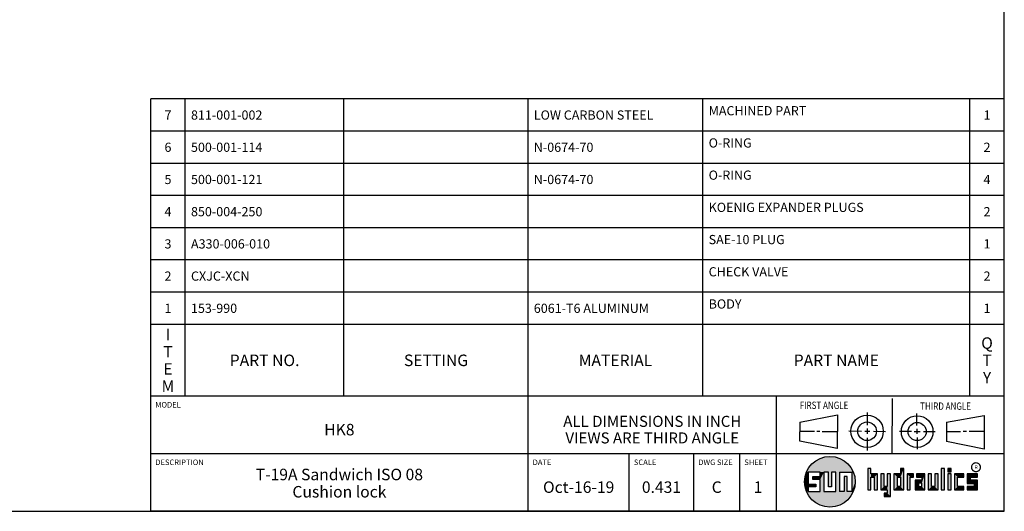
# Model space of a CAD drawing. Units: inches. Extents: x 0.3 to 21.7, y 0.3 to 16.7.
# Drawn here: x 11 to 21.7, y 0.3 to 5.6 of the extents above; entities that cross this region are included whole.
import ezdxf

# ---------------------------------------------------------------- set-up
doc = ezdxf.new("R2010")
doc.units = ezdxf.units.IN
doc.header["$LTSCALE"] = 1.21
doc.header["$MEASUREMENT"] = 0
doc.layers.get('0').update_dxf_attribs({"linetype": 'CONTINUOUS'})
doc.styles.get("Standard").update_dxf_attribs({"font": 'txt', "width": 0.8})
doc.styles.add('TEXTSTYLE_2', font='txt', dxfattribs={"width": 1.125})

# ---------------------------------------------------------------- blocks, each defined once
blk = doc.blocks.new('SUN_FIRST_THIRD_ANGLE_BL0', base_point=(20.483, 1.228))
at = {"color": 7, "linetype": 'Continuous'}
for p, q in [((20.481, 1.528), (20.478, 0.929)), ((19.477, 1.271), (19.886, 1.35)), ((19.886, 1.35), (19.884, 0.984)), ((20.209, 1.375), (20.208, 1.237)), ((20.75, 1.233), (20.75, 1.363)), ((21.071, 1.269), (21.48, 1.344)), ((21.48, 1.344), (21.48, 0.977)), ((19.478, 1.065), (19.479, 1.271)), ((20.209, 1.201), (20.209, 1.142)), ((20.75, 1.198), (20.75, 1.142)), ((21.071, 1.269), (21.07, 1.061)), ((19.478, 1.172), (19.635, 1.171)), ((19.661, 1.171), (19.696, 1.171)), ((19.721, 1.17), (19.886, 1.169)), ((20.008, 1.174), (20.146, 1.173)), ((20.184, 1.172), (20.239, 1.171)), ((20.21, 1.1), (20.209, 0.963)), ((20.277, 1.171), (20.409, 1.17)), ((20.689, 1.17), (20.559, 1.17)), ((20.718, 1.17), (20.784, 1.167)), ((20.751, 1.105), (20.751, 0.975)), ((20.819, 1.168), (20.949, 1.168)), ((21.222, 1.165), (21.073, 1.165)), ((21.289, 1.168), (21.252, 1.168)), ((21.48, 1.168), (21.317, 1.168)), ((19.884, 0.984), (19.478, 1.065)), ((21.48, 0.977), (21.07, 1.061))]:
    blk.add_line(p, q, dxfattribs=at)
for centre, radius in [((20.208, 1.171), 0.176), ((20.752, 1.168), 0.172), ((20.208, 1.171), 0.101), ((20.752, 1.168), 0.0985)]:
    blk.add_circle(centre, radius, dxfattribs=at)
at = {"color": 2, "linetype": 'Continuous', "width": 0.8}
for s, p in [('FIRST ANGLE', (19.476, 1.413)), ('THIRD ANGLE', (20.785, 1.404))]:
    blk.add_text(s, height=0.08, dxfattribs=at).set_placement(p)
blk = doc.blocks.new('*T39')
at = {"color": 2, "linetype": 'Continuous'}
for p, q in [((9.275, 3.231), (0, 3.231)), ((0, 0), (0, 3.231)), ((0.375, 0), (0.375, 3.231)), ((2.1, 0), (2.1, 3.231)), ((4.1, 0), (4.1, 3.231)), ((6, 0), (6, 3.231)), ((8.9, 0), (8.9, 3.231)), ((9.275, 0), (9.275, 3.231)), ((9.275, 2.881), (0, 2.881)), ((9.275, 2.531), (0, 2.531)), ((9.275, 2.181), (0, 2.181)), ((9.275, 1.831), (0, 1.831)), ((9.275, 1.481), (0, 1.481)), ((9.275, 1.131), (0, 1.131)), ((9.275, 0.781), (0, 0.781)), ((9.275, 0), (0, 0))]:
    blk.add_line(p, q, dxfattribs=at)
at = {"color": 2, "linetype": 'Continuous', "line_spacing_factor": 0.9}
for s, insert, char_height, width, attachment_point in [('7', (0.1875, 3.106), 0.1, 0.16, 2), ('811-001-002', (0.4375, 3.106), 0.1, 1.76, 1), ('LOW CARBON STEEL', (4.1625, 3.106), 0.1, 2.56, 1), ('MACHINED PART', (6.0625, 3.152875), 0.1, 2.08, 1), ('1', (9.0875, 3.106), 0.1, 0.16, 2), ('O-RING', (6.0625, 2.802875), 0.1, 0.96, 1), ('6', (0.1875, 2.756), 0.1, 0.16, 2), ('500-001-114', (0.4375, 2.756), 0.1, 1.76, 1), ('N-0674-70', (4.1625, 2.756), 0.1, 1.44, 1), ('2', (9.0875, 2.756), 0.1, 0.16, 2), ('5', (0.1875, 2.406), 0.1, 0.16, 2), ('500-001-121', (0.4375, 2.406), 0.1, 1.76, 1), ('N-0674-70', (4.1625, 2.406), 0.1, 1.44, 1), ('O-RING', (6.0625, 2.452875), 0.1, 0.96, 1), ('4', (9.0875, 2.406), 0.1, 0.16, 2), ('4', (0.1875, 2.056), 0.1, 0.16, 2), ('850-004-250', (0.4375, 2.056), 0.1, 1.76, 1), ('KOENIG EXPANDER PLUGS', (6.0625, 2.102875), 0.1, 3.36, 1), ('2', (9.0875, 2.056), 0.1, 0.16, 2), ('SAE-10 PLUG', (6.0625, 1.752875), 0.1, 1.76, 1), ('3', (0.1875, 1.706), 0.1, 0.16, 2), ('A330-006-010', (0.4375, 1.706), 0.1, 1.92, 1), ('1', (9.0875, 1.706), 0.1, 0.16, 2), ('CHECK VALVE', (6.0625, 1.402875), 0.1, 1.76, 1), ('2', (0.1875, 1.356), 0.1, 0.16, 2), ('CXJC-XCN', (0.4375, 1.356), 0.1, 1.28, 1), ('2', (9.0875, 1.356), 0.1, 0.16, 2), ('1', (0.1875, 1.006), 0.1, 0.16, 2), ('153-990', (0.4375, 1.006), 0.1, 1.12, 1), ('6061-T6 ALUMINUM', (4.1625, 1.006), 0.1, 2.56, 1), ('BODY', (6.0625, 1.052875), 0.1, 0.64, 1), ('1', (9.0875, 1.006), 0.1, 0.16, 2), ('I\\PT\\PE\\PM', (0.1875, 0.73425), 0.125, 0.2, 2), ('Q\\PT\\PY', (9.0875, 0.6405), 0.125, 0.2, 2), ('PART NO.', (1.2375, 0.453), 0.125, 1.6, 2), ('SETTING', (3.1, 0.453), 0.125, 1.4, 2), ('MATERIAL', (5.05, 0.453), 0.125, 1.6, 2), ('PART NAME', (7.45, 0.453), 0.125, 1.8, 2)]:
    blk.add_mtext(s, dxfattribs=dict(at, insert=insert, char_height=char_height, width=width, attachment_point=attachment_point))
blk = doc.blocks.new('*T40')
at = {"color": 2, "linetype": 'Continuous'}
for p, q in [((9.275, 1.25), (0, 1.25)), ((0, 0), (0, 1.25)), ((4.1, 0), (4.1, 1.25)), ((6.8, 0), (6.8, 1.25)), ((9.275, 0), (9.275, 1.25)), ((9.275, 0.625), (0, 0.625)), ((5.2, 0), (5.2, 0.625)), ((5.9, 0), (5.9, 0.625)), ((6.4, 0), (6.4, 0.625)), ((9.275, 0), (0, 0))]:
    blk.add_line(p, q, dxfattribs=at)
at = {"color": 2, "linetype": 'Continuous', "line_spacing_factor": 0.9}
for s, insert, char_height, width, attachment_point in [('MODEL', (0.05, 1.1875), 0.06, 0.48, 1), ('ALL DIMENSIONS IN INCH\\PVIEWS ARE THIRD ANGLE', (5.45, 1.0375), 0.12, 4.224, 2), ('HK8', (2.05, 0.95), 0.125, 0.6, 2), ('DESCRIPTION', (0.05, 0.5625), 0.06, 1.056, 1), ('DATE', (4.15, 0.5625), 0.06, 0.384, 1), ('SCALE', (5.25, 0.5625), 0.06, 0.48, 1), ('DWG SIZE', (5.95, 0.5625), 0.06, 0.768, 1), ('SHEET', (6.45, 0.5625), 0.06, 0.48, 1), ('T-19A Sandwich ISO 08\\PCushion lock', (2.05, 0.4625), 0.125, 4.2, 2), ('Oct-16-19', (4.65, 0.325), 0.125, 1.8, 2), ('0.431', (5.55, 0.325), 0.125, 1, 2), ('C', (6.15, 0.325), 0.125, 0.2, 2), ('1', (6.6, 0.325), 0.125, 0.2, 2)]:
    blk.add_mtext(s, dxfattribs=dict(at, insert=insert, char_height=char_height, width=width, attachment_point=attachment_point))

msp = doc.modelspace()

# ---------------------------------------------------------------- linework, layer by layer
at = {"color": 7, "linetype": 'Continuous'}
for p, q in [((21.6988, 0.3013), (21.6988, 16.6988)), ((20.2499, 0.7664), (20.2144, 0.7664)), ((20.2144, 0.7664), (20.2144, 0.5342)), ((20.2499, 0.7075), (20.2499, 0.7664)), ((20.6064, 0.7664), (20.5709, 0.7664)), ((20.5709, 0.7664), (20.5709, 0.7075)), ((20.6064, 0.5342), (20.6064, 0.7664)), ((21.0499, 0.7664), (21.0144, 0.7664)), ((21.0144, 0.7664), (21.0144, 0.5342)), ((21.0499, 0.5342), (21.0499, 0.7664)), ((21.1209, 0.7664), (21.0854, 0.7664)), ((21.0854, 0.7664), (21.0854, 0.7309)), ((21.1209, 0.7309), (21.1209, 0.7664)), ((19.6996, 0.7282), (19.5686, 0.7282)), ((19.5686, 0.7282), (19.5686, 0.598)), ((19.6172, 0.6801), (19.6996, 0.6801)), ((19.6172, 0.6469), (19.6172, 0.6801)), ((19.6996, 0.6469), (19.6172, 0.6469)), ((19.6996, 0.6801), (19.6996, 0.7282)), ((19.6996, 0.517), (19.6996, 0.6469)), ((19.7867, 0.7282), (19.7382, 0.7282)), ((19.7382, 0.7282), (19.7382, 0.517)), ((19.7867, 0.5656), (19.7867, 0.7282)), ((19.8692, 0.7282), (19.8199, 0.7282)), ((19.8199, 0.7282), (19.8199, 0.5656)), ((19.8692, 0.517), (19.8692, 0.7282)), ((19.9097, 0.7282), (20.0407, 0.7282)), ((19.9097, 0.7282), (19.9097, 0.517)), ((19.9921, 0.6796), (19.9589, 0.6796)), ((19.9589, 0.6796), (19.9589, 0.517)), ((19.9921, 0.517), (19.9921, 0.6796)), ((20.0407, 0.7282), (20.0407, 0.517)), ((20.321, 0.7075), (20.2499, 0.7075)), ((20.2499, 0.672), (20.2855, 0.672)), ((20.2499, 0.5342), (20.2499, 0.672)), ((20.2855, 0.672), (20.2855, 0.5342)), ((20.321, 0.5342), (20.321, 0.7075)), ((20.392, 0.7075), (20.3565, 0.7075)), ((20.3565, 0.7075), (20.3565, 0.5342)), ((20.392, 0.5698), (20.392, 0.7075)), ((20.463, 0.7075), (20.4275, 0.7075)), ((20.4275, 0.7075), (20.4275, 0.5698)), ((20.463, 0.4638), (20.463, 0.7075)), ((20.5709, 0.7075), (20.4999, 0.7075)), ((20.4999, 0.7075), (20.4999, 0.5342)), ((20.5354, 0.672), (20.5709, 0.672)), ((20.5354, 0.672), (20.5354, 0.5698)), ((20.5709, 0.672), (20.5709, 0.5698)), ((20.713, 0.7075), (20.6419, 0.7075)), ((20.6419, 0.7075), (20.6419, 0.5342)), ((20.6775, 0.672), (20.713, 0.672)), ((20.6775, 0.5342), (20.6775, 0.672)), ((20.713, 0.672), (20.713, 0.7075)), ((20.8368, 0.7075), (20.746, 0.7075)), ((20.746, 0.7075), (20.746, 0.672)), ((20.746, 0.672), (20.8013, 0.672)), ((20.8013, 0.672), (20.8013, 0.6408)), ((20.8368, 0.5342), (20.8368, 0.7075)), ((20.9078, 0.7075), (20.8723, 0.7075)), ((20.8723, 0.7075), (20.8723, 0.5342)), ((20.9078, 0.5698), (20.9078, 0.7075)), ((20.9789, 0.7075), (20.9433, 0.7075)), ((20.9433, 0.7075), (20.9433, 0.5698)), ((20.9789, 0.5342), (20.9789, 0.7075)), ((21.0854, 0.7309), (21.1209, 0.7309)), ((21.1209, 0.7075), (21.0854, 0.7075)), ((21.0854, 0.7075), (21.0854, 0.5342)), ((21.1209, 0.5342), (21.1209, 0.7075)), ((21.2587, 0.7075), (21.1564, 0.7075)), ((21.1564, 0.7075), (21.1564, 0.5342)), ((21.1919, 0.672), (21.2587, 0.672)), ((21.1919, 0.5698), (21.1919, 0.672)), ((21.2587, 0.672), (21.2587, 0.7075)), ((21.4068, 0.7075), (21.2943, 0.7075)), ((21.2943, 0.7075), (21.2943, 0.6031)), ((21.3298, 0.672), (21.4068, 0.672)), ((21.3298, 0.6386), (21.3298, 0.672)), ((21.4068, 0.672), (21.4068, 0.7075)), ((19.5686, 0.598), (19.651, 0.598)), ((19.651, 0.5657), (19.5686, 0.5657)), ((19.5686, 0.5657), (19.5686, 0.517)), ((19.651, 0.598), (19.651, 0.5657)), ((19.8199, 0.5656), (19.7867, 0.5656)), ((20.4275, 0.5698), (20.392, 0.5698)), ((20.5709, 0.5698), (20.5354, 0.5698)), ((20.8013, 0.6408), (20.7303, 0.6408)), ((20.7303, 0.6408), (20.7303, 0.5342)), ((20.8013, 0.6053), (20.7658, 0.6053)), ((20.7658, 0.6053), (20.7658, 0.5698)), ((20.7658, 0.5698), (20.8013, 0.5698)), ((20.8013, 0.5698), (20.8013, 0.6053)), ((20.9433, 0.5698), (20.9078, 0.5698)), ((21.2587, 0.5698), (21.1919, 0.5698)), ((21.2587, 0.5342), (21.2587, 0.5698)), ((21.2943, 0.6031), (21.3712, 0.6031)), ((21.3712, 0.5698), (21.2943, 0.5698)), ((21.2943, 0.5698), (21.2943, 0.5342)), ((21.4068, 0.6386), (21.3298, 0.6386)), ((21.3712, 0.6031), (21.3712, 0.5698)), ((21.4068, 0.5342), (21.4068, 0.6386)), ((19.5686, 0.517), (19.6996, 0.517)), ((19.7382, 0.517), (19.8692, 0.517)), ((19.9589, 0.517), (19.9097, 0.517)), ((20.0407, 0.517), (19.9921, 0.517)), ((20.2144, 0.5342), (20.2499, 0.5342)), ((20.2855, 0.5342), (20.321, 0.5342)), ((20.3565, 0.5342), (20.4275, 0.5342)), ((20.4275, 0.4987), (20.3942, 0.4987)), ((20.3942, 0.4987), (20.3942, 0.4632)), ((20.3942, 0.4632), (20.463, 0.4638)), ((20.4275, 0.5342), (20.4275, 0.4987)), ((20.4999, 0.5342), (20.6064, 0.5342)), ((20.6419, 0.5342), (20.6775, 0.5342)), ((20.7303, 0.5342), (20.8368, 0.5342)), ((20.8723, 0.5342), (20.9789, 0.5342)), ((21.0144, 0.5342), (21.0499, 0.5342)), ((21.0854, 0.5342), (21.1209, 0.5342)), ((21.1564, 0.5342), (21.2587, 0.5342)), ((21.2943, 0.5342), (21.4068, 0.5342)), ((0.3013, 0.3013), (21.6988, 0.3013))]:
    msp.add_line(p, q, dxfattribs=at)
at = {"color": 2, "linetype": 'Continuous', "const_width": 0.0141}
msp.add_lwpolyline([(21.3428, 0.7802, 1), (21.439, 0.7802, 1)], format="xyb", close=True, dxfattribs=at)
at = {"color": 7, "linetype": 'Continuous'}
msp.add_circle((19.8037, 0.6226), 0.2758, dxfattribs=at)
for points in [[(19.6565, 0.8558), (19.6851, 0.8716), (19.9368, 0.8641)], [(19.9368, 0.8641), (19.9645, 0.8467), (19.6565, 0.8558)], [(19.6851, 0.8716), (19.7154, 0.8839), (19.9073, 0.8782)], [(19.9073, 0.8782), (19.9368, 0.8641), (19.6851, 0.8716)], [(19.7154, 0.8839), (19.7469, 0.8925), (19.8764, 0.8887)], [(19.8764, 0.8887), (19.9073, 0.8782), (19.7154, 0.8839)], [(19.7469, 0.8925), (19.7792, 0.8973), (19.8444, 0.8954)], [(19.8444, 0.8954), (19.8764, 0.8887), (19.7469, 0.8925)], [(19.8119, 0.8983), (19.8444, 0.8954), (19.7792, 0.8973)], [(19.5513, 0.7338), (19.5662, 0.7629), (20.049, 0.7486)], [(19.5662, 0.7629), (19.5845, 0.79), (20.0324, 0.7767)], [(20.0324, 0.7767), (20.049, 0.7486), (19.5662, 0.7629)], [(19.5845, 0.79), (19.6058, 0.8147), (20.0126, 0.8027)], [(20.0126, 0.8027), (20.0324, 0.7767), (19.5845, 0.79)], [(19.6058, 0.8147), (19.6299, 0.8368), (19.9898, 0.8261)], [(19.9898, 0.8261), (20.0126, 0.8027), (19.6058, 0.8147)], [(19.6299, 0.8368), (19.6565, 0.8558), (19.9645, 0.8467)], [(19.9645, 0.8467), (19.9898, 0.8261), (19.6299, 0.8368)], [(20.2499, 0.7075), (20.2144, 0.5342), (20.2499, 0.7664)], [(20.2144, 0.5342), (20.2144, 0.7664), (20.2499, 0.7664)], [(20.5709, 0.7075), (20.5709, 0.7664), (20.6064, 0.7664)], [(20.5709, 0.7075), (20.6064, 0.7664), (20.5709, 0.672)], [(20.5709, 0.672), (20.6064, 0.7664), (20.5709, 0.5698)], [(20.6064, 0.7664), (20.6064, 0.5342), (20.5709, 0.5698)], [(21.0144, 0.5342), (21.0144, 0.7664), (21.0499, 0.7664)], [(21.0499, 0.7664), (21.0499, 0.5342), (21.0144, 0.5342)], [(21.0854, 0.7309), (21.0854, 0.7664), (21.1209, 0.7664)], [(21.1209, 0.7664), (21.1209, 0.7309), (21.0854, 0.7309)], [(19.5323, 0.6714), (19.5686, 0.7282), (19.5284, 0.639)], [(19.5284, 0.639), (19.5686, 0.7282), (19.5284, 0.6063)], [(19.5686, 0.7282), (19.5686, 0.598), (19.5284, 0.6063)], [(19.5399, 0.7032), (19.5686, 0.7282), (19.5323, 0.6714)], [(19.5399, 0.7032), (19.5513, 0.7338), (19.5686, 0.7282)], [(19.5513, 0.7338), (20.049, 0.7486), (19.5686, 0.7282)], [(19.5686, 0.7282), (20.049, 0.7486), (19.6996, 0.7282)], [(19.6172, 0.6469), (19.6172, 0.6801), (19.6996, 0.6801)], [(19.6172, 0.6469), (19.6996, 0.6801), (19.6996, 0.6469)], [(19.6996, 0.7282), (20.049, 0.7486), (19.7382, 0.7282)], [(19.6996, 0.6801), (19.6996, 0.7282), (19.7382, 0.7282)], [(19.6996, 0.6801), (19.7382, 0.7282), (19.6996, 0.6469)], [(19.6996, 0.6469), (19.7382, 0.7282), (19.6996, 0.517)], [(19.7382, 0.7282), (19.7382, 0.517), (19.6996, 0.517)], [(19.7382, 0.7282), (20.049, 0.7486), (19.7867, 0.7282)], [(19.7867, 0.7282), (20.049, 0.7486), (19.8199, 0.7282)], [(19.7867, 0.5656), (19.7867, 0.7282), (19.8199, 0.7282)], [(19.8199, 0.7282), (19.8199, 0.5656), (19.7867, 0.5656)], [(19.8199, 0.7282), (20.049, 0.7486), (19.8692, 0.7282)], [(19.8692, 0.7282), (20.049, 0.7486), (19.9097, 0.7282)], [(19.8692, 0.517), (19.8692, 0.7282), (19.9097, 0.7282)], [(19.9097, 0.7282), (19.9097, 0.517), (19.8692, 0.517)], [(19.9097, 0.7282), (20.049, 0.7486), (20.0407, 0.7282)], [(19.9589, 0.517), (19.9589, 0.6796), (19.9921, 0.6796)], [(19.9921, 0.6796), (19.9921, 0.517), (19.9589, 0.517)], [(20.049, 0.7486), (20.0622, 0.7187), (20.0407, 0.7282)], [(20.0407, 0.517), (20.0407, 0.7282), (20.0622, 0.7187)], [(20.0717, 0.6874), (20.0407, 0.517), (20.0622, 0.7187)], [(20.0775, 0.6553), (20.0407, 0.517), (20.0717, 0.6874)], [(20.0795, 0.6226), (20.0407, 0.517), (20.0775, 0.6553)], [(20.2499, 0.672), (20.2144, 0.5342), (20.2499, 0.7075)], [(20.2499, 0.672), (20.2499, 0.5342), (20.2144, 0.5342)], [(20.321, 0.7075), (20.2499, 0.672), (20.2499, 0.7075)], [(20.2499, 0.672), (20.321, 0.7075), (20.2855, 0.672)], [(20.2855, 0.672), (20.321, 0.7075), (20.2855, 0.5342)], [(20.321, 0.7075), (20.321, 0.5342), (20.2855, 0.5342)], [(20.392, 0.5698), (20.3565, 0.5342), (20.392, 0.7075)], [(20.3565, 0.5342), (20.3565, 0.7075), (20.392, 0.7075)], [(20.4275, 0.5698), (20.4275, 0.7075), (20.463, 0.7075)], [(20.4275, 0.5698), (20.463, 0.7075), (20.4275, 0.5342)], [(20.4275, 0.5342), (20.463, 0.7075), (20.4275, 0.4987)], [(20.463, 0.7075), (20.463, 0.4638), (20.4275, 0.4987)], [(20.5709, 0.7075), (20.5354, 0.672), (20.4999, 0.7075)], [(20.4999, 0.5342), (20.4999, 0.7075), (20.5354, 0.672)], [(20.5354, 0.5698), (20.4999, 0.5342), (20.5354, 0.672)], [(20.5354, 0.672), (20.5709, 0.7075), (20.5709, 0.672)], [(20.713, 0.7075), (20.6775, 0.672), (20.6419, 0.7075)], [(20.6419, 0.5342), (20.6419, 0.7075), (20.6775, 0.672)], [(20.6775, 0.672), (20.6775, 0.5342), (20.6419, 0.5342)], [(20.713, 0.7075), (20.713, 0.672), (20.6775, 0.672)], [(20.746, 0.672), (20.746, 0.7075), (20.8368, 0.7075)], [(20.746, 0.672), (20.8368, 0.7075), (20.8013, 0.672)], [(20.8013, 0.672), (20.8368, 0.7075), (20.8013, 0.6408)], [(20.8013, 0.6408), (20.8368, 0.7075), (20.8013, 0.6053)], [(20.8013, 0.6053), (20.8368, 0.7075), (20.8013, 0.5698)], [(20.8368, 0.7075), (20.8368, 0.5342), (20.8013, 0.5698)], [(20.9078, 0.5698), (20.8723, 0.5342), (20.9078, 0.7075)], [(20.8723, 0.5342), (20.8723, 0.7075), (20.9078, 0.7075)], [(20.9433, 0.5698), (20.9433, 0.7075), (20.9789, 0.7075)], [(20.9789, 0.7075), (20.9789, 0.5342), (20.9433, 0.5698)], [(21.0854, 0.5342), (21.0854, 0.7075), (21.1209, 0.7075)], [(21.1209, 0.7075), (21.1209, 0.5342), (21.0854, 0.5342)], [(21.2587, 0.7075), (21.1919, 0.672), (21.1564, 0.7075)], [(21.1564, 0.5342), (21.1564, 0.7075), (21.1919, 0.672)], [(21.1919, 0.5698), (21.1564, 0.5342), (21.1919, 0.672)], [(21.2587, 0.7075), (21.2587, 0.672), (21.1919, 0.672)], [(21.4068, 0.7075), (21.3298, 0.672), (21.2943, 0.7075)], [(21.2943, 0.6031), (21.2943, 0.7075), (21.3298, 0.672)], [(21.3298, 0.6386), (21.2943, 0.6031), (21.3298, 0.672)], [(21.4068, 0.7075), (21.4068, 0.672), (21.3298, 0.672)], [(19.5323, 0.5739), (19.5284, 0.6063), (19.5686, 0.598)], [(19.651, 0.598), (19.5323, 0.5739), (19.5686, 0.598)], [(19.5323, 0.5739), (19.651, 0.598), (19.5686, 0.5657)], [(19.5399, 0.5421), (19.5323, 0.5739), (19.5686, 0.5657)], [(19.5686, 0.5657), (19.5686, 0.517), (19.5399, 0.5421)], [(19.5513, 0.5115), (19.5399, 0.5421), (19.5686, 0.517)], [(19.651, 0.598), (19.651, 0.5657), (19.5686, 0.5657)], [(20.0775, 0.59), (20.0407, 0.517), (20.0795, 0.6226)], [(20.0717, 0.5579), (20.0407, 0.517), (20.0775, 0.59)], [(20.0622, 0.5266), (20.0407, 0.517), (20.0717, 0.5579)], [(20.4275, 0.5698), (20.3565, 0.5342), (20.392, 0.5698)], [(20.3565, 0.5342), (20.4275, 0.5698), (20.4275, 0.5342)], [(20.5709, 0.5698), (20.4999, 0.5342), (20.5354, 0.5698)], [(20.4999, 0.5342), (20.5709, 0.5698), (20.6064, 0.5342)], [(20.8013, 0.6408), (20.7658, 0.6053), (20.7303, 0.6408)], [(20.7303, 0.5342), (20.7303, 0.6408), (20.7658, 0.6053)], [(20.7658, 0.5698), (20.7303, 0.5342), (20.7658, 0.6053)], [(20.8013, 0.5698), (20.7303, 0.5342), (20.7658, 0.5698)], [(20.7303, 0.5342), (20.8013, 0.5698), (20.8368, 0.5342)], [(20.7658, 0.6053), (20.8013, 0.6408), (20.8013, 0.6053)], [(20.9433, 0.5698), (20.8723, 0.5342), (20.9078, 0.5698)], [(20.8723, 0.5342), (20.9433, 0.5698), (20.9789, 0.5342)], [(21.2587, 0.5698), (21.1564, 0.5342), (21.1919, 0.5698)], [(21.2587, 0.5698), (21.2587, 0.5342), (21.1564, 0.5342)], [(21.4068, 0.6386), (21.2943, 0.6031), (21.3298, 0.6386)], [(21.2943, 0.6031), (21.4068, 0.6386), (21.3712, 0.6031)], [(21.2943, 0.5342), (21.2943, 0.5698), (21.3712, 0.5698)], [(21.2943, 0.5342), (21.3712, 0.5698), (21.4068, 0.5342)], [(21.3712, 0.6031), (21.4068, 0.6386), (21.3712, 0.5698)], [(21.4068, 0.6386), (21.4068, 0.5342), (21.3712, 0.5698)], [(20.0407, 0.517), (19.5513, 0.5115), (19.9921, 0.517)], [(19.9921, 0.517), (19.5513, 0.5115), (19.9589, 0.517)], [(19.9589, 0.517), (19.5513, 0.5115), (19.9097, 0.517)], [(19.9097, 0.517), (19.5513, 0.5115), (19.8692, 0.517)], [(19.8692, 0.517), (19.5513, 0.5115), (19.7382, 0.517)], [(19.7382, 0.517), (19.5513, 0.5115), (19.6996, 0.517)], [(19.6996, 0.517), (19.5513, 0.5115), (19.5686, 0.517)], [(19.5513, 0.5115), (20.0407, 0.517), (20.049, 0.4967)], [(19.5662, 0.4824), (19.5513, 0.5115), (20.049, 0.4967)], [(20.049, 0.4967), (20.0324, 0.4686), (19.5662, 0.4824)], [(19.5845, 0.4553), (19.5662, 0.4824), (20.0324, 0.4686)], [(20.0324, 0.4686), (20.0126, 0.4426), (19.5845, 0.4553)], [(19.6058, 0.4305), (19.5845, 0.4553), (20.0126, 0.4426)], [(20.0126, 0.4426), (19.9898, 0.4192), (19.6058, 0.4305)], [(19.6299, 0.4085), (19.6058, 0.4305), (19.9898, 0.4192)], [(20.0622, 0.5266), (20.049, 0.4967), (20.0407, 0.517)], [(20.463, 0.4638), (20.3942, 0.4632), (20.4275, 0.4987)], [(20.3942, 0.4632), (20.3942, 0.4987), (20.4275, 0.4987)], [(19.9898, 0.4192), (19.9645, 0.3986), (19.6299, 0.4085)], [(19.6565, 0.3894), (19.6299, 0.4085), (19.9645, 0.3986)], [(19.9645, 0.3986), (19.9368, 0.3811), (19.6565, 0.3894)], [(19.6851, 0.3737), (19.6565, 0.3894), (19.9368, 0.3811)], [(19.9368, 0.3811), (19.9073, 0.3671), (19.6851, 0.3737)], [(19.7154, 0.3614), (19.6851, 0.3737), (19.9073, 0.3671)], [(19.9073, 0.3671), (19.8764, 0.3566), (19.7154, 0.3614)], [(19.7469, 0.3528), (19.7154, 0.3614), (19.8764, 0.3566)], [(19.8764, 0.3566), (19.8444, 0.3499), (19.7469, 0.3528)], [(19.7792, 0.348), (19.7469, 0.3528), (19.8444, 0.3499)], [(19.8444, 0.3499), (19.8119, 0.347), (19.7792, 0.348)]]:
    msp.add_solid(points, dxfattribs=at)

# ---------------------------------------------------------------- block references
for name, p in [('*T39', (12.4237, 1.5513)), ('*T40', (12.4237, 0.3013))]:
    msp.add_blockref(name, p)
at = {"color": 2, "linetype": 'Continuous'}
msp.add_blockref('SUN_FIRST_THIRD_ANGLE_BL0', (20.4829, 1.2281), dxfattribs=at)

# ---------------------------------------------------------------- texts
at = {"color": 2, "linetype": 'Continuous', "insert": (21.375, 0.8003), "char_height": 0.0407, "width": 0.045801, "attachment_point": 1, "line_spacing_factor": 0.9, "style": 'TEXTSTYLE_2'}
msp.add_mtext('R', dxfattribs=at)

doc.saveas('drawing.dxf')
